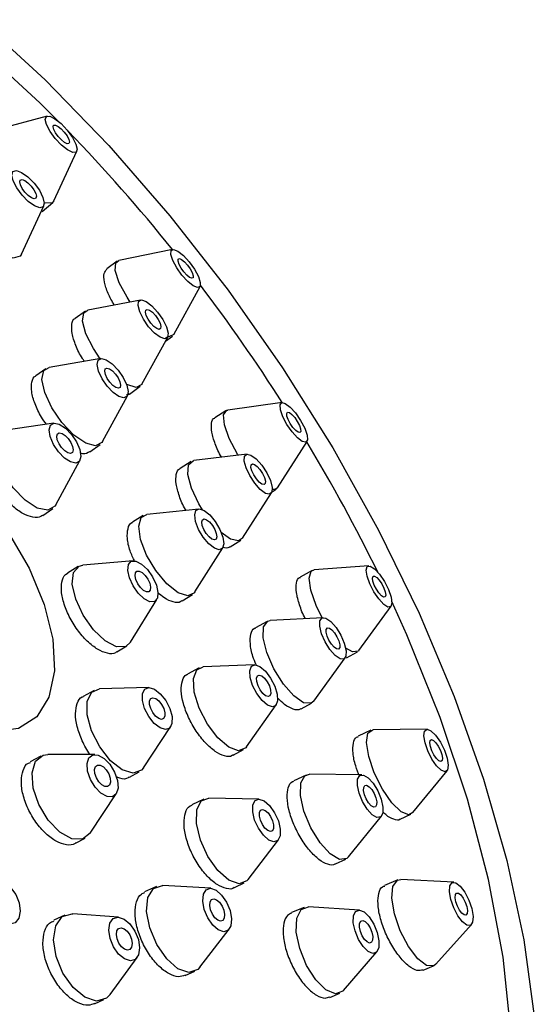
# Model space of a CAD drawing. Units: millimetres. Extents: x 3 to 2796, y 5 to 2795.
# Drawn here: x 615 to 634, y 895 to 932 of the extents above; entities that cross this region are included whole.
import ezdxf

# ---------------------------------------------------------------- set-up
doc = ezdxf.new("R2010")
doc.units = ezdxf.units.MM

msp = doc.modelspace()

# ---------------------------------------------------------------- linework, layer by layer
at = {"color": 7, "linetype": 'Continuous', "lineweight": 25}
for p, q in [((615.795, 928.753), (613.814, 928.214)), ((616.049, 925.568), (616.912, 927.43)), ((614.827, 923.558), (615.668, 925.378)), ((615.604, 925.168), (616.001, 925.503)), ((620.512, 923.738), (618.489, 923.319)), ((618.423, 923.29), (618.038, 923.006)), ((620.552, 920.532), (621.543, 922.344)), ((619.309, 921.833), (617.323, 921.455)), ((617.231, 921.416), (616.849, 921.139)), ((619.356, 918.663), (620.326, 920.437)), ((620.241, 920.282), (620.505, 920.477)), ((617.81, 919.632), (615.871, 919.301)), ((615.745, 919.25), (615.369, 918.981)), ((618.894, 918.298), (619.291, 918.587)), ((617.87, 916.506), (618.809, 918.234)), ((624.629, 917.976), (622.582, 917.691)), ((622.514, 917.667), (622.095, 917.397)), ((616.043, 917.199), (614.161, 916.922)), ((624.457, 914.774), (625.566, 916.517)), ((617.393, 916.126), (617.781, 916.403)), ((616.12, 914.127), (617.023, 915.801)), ((621.208, 915.76), (620.792, 915.497)), ((623.31, 916.037), (621.303, 915.792)), ((624.251, 914.622), (624.407, 914.722)), ((623.145, 912.87), (624.231, 914.576)), ((615.626, 913.727), (616.003, 913.992)), ((621.494, 913.971), (619.54, 913.77)), ((619.41, 913.727), (619.001, 913.473)), ((622.676, 912.547), (623.075, 912.799)), ((621.351, 910.85), (622.399, 912.511)), ((619.022, 912.02), (617.137, 911.861)), ((616.96, 911.805), (616.562, 911.56)), ((625.762, 911.66), (625.311, 911.409)), ((627.888, 911.829), (625.837, 911.681)), ((618.924, 908.956), (619.916, 910.568)), ((620.865, 910.511), (621.254, 910.752)), ((627.518, 908.651), (628.729, 910.314)), ((626.177, 909.882), (624.175, 909.774)), ((624.068, 909.745), (623.623, 909.503)), ((618.417, 908.592), (618.794, 908.824)), ((625.823, 906.744), (627.001, 908.367)), ((627.055, 908.375), (627.46, 908.599)), ((621.51, 907.998), (621.077, 907.764)), ((623.596, 908.109), (621.661, 908.038)), ((619.613, 907.258), (617.768, 907.204)), ((617.558, 907.149), (617.147, 906.921)), ((623.289, 905.023), (624.41, 906.602)), ((625.345, 906.455), (625.74, 906.671)), ((619.415, 904.238), (620.436, 905.775)), ((627.963, 905.65), (627.485, 905.421)), ((630.087, 905.684), (628.052, 905.669)), ((615.558, 904.672), (615.154, 904.455)), ((617.591, 904.735), (615.818, 904.735)), ((622.79, 904.712), (623.173, 904.918)), ((618.888, 903.884), (619.257, 904.089)), ((625.53, 903.964), (625.064, 903.744)), ((627.631, 903.971), (625.66, 903.991)), ((629.543, 902.549), (630.833, 904.123)), ((617.413, 901.774), (618.389, 903.254)), ((623.754, 903.061), (621.871, 903.098)), ((621.684, 903.059), (621.239, 902.844)), ((627.128, 900.882), (628.365, 902.417)), ((629.074, 902.301), (629.472, 902.492)), ((616.861, 901.399), (617.217, 901.591)), ((623.352, 900.029), (624.495, 901.527)), ((626.638, 900.617), (627.025, 900.799)), ((619.9, 899.767), (619.459, 899.567)), ((621.944, 899.702), (620.139, 899.809)), ((622.833, 899.727), (623.205, 899.907)), ((628.978, 900.015), (628.482, 899.81)), ((631.088, 899.927), (629.091, 900.033)), ((616.461, 898.693), (616.039, 898.498)), ((618.478, 898.614), (616.762, 898.743)), ((625.453, 898.985), (624.976, 898.786)), ((627.533, 898.885), (625.618, 899.011)), ((630.408, 896.847), (631.747, 898.334)), ((621.536, 896.733), (622.643, 898.164)), ((626.938, 895.856), (628.193, 897.308)), ((618.159, 895.709), (619.177, 897.097)), ((620.988, 896.417), (621.348, 896.581)), ((629.928, 896.621), (630.316, 896.781)), ((626.428, 895.6), (626.803, 895.757)), ((617.578, 895.354), (617.925, 895.513))]:
    msp.add_line(p, q, dxfattribs=at)
at = {"color": 7, "linetype": 'Continuous', "lineweight": 25, "flags": 128}
for points in [[(613.254, 932.38), (615.717, 930.116), (618.111, 927.65), (620.41, 925.006), (622.595, 922.209), (624.643, 919.287), (626.536, 916.267), (628.254, 913.179), (629.781, 910.053), (631.103, 906.918), (632.206, 903.804), (633.081, 900.742), (633.718, 897.762), (634.112, 894.891)], [(616.205, 928.567), (615.518, 929.25), (613.072, 931.503)], [(616.318, 928.469), (616.549, 928.223), (616.745, 927.953), (616.877, 927.701), (616.925, 927.504), (616.882, 927.393), (616.753, 927.384), (616.559, 927.479), (616.33, 927.664), (616.099, 927.91), (615.902, 928.179), (615.77, 928.432), (615.722, 928.629), (615.766, 928.74), (615.894, 928.748), (616.088, 928.653), (616.318, 928.469)], [(616.321, 928.273), (616.439, 928.147), (616.54, 928.008), (616.608, 927.878), (616.633, 927.777), (616.611, 927.72), (616.545, 927.715), (616.445, 927.764), (616.327, 927.859), (616.208, 927.986), (616.107, 928.124), (616.039, 928.254), (616.014, 928.355), (616.037, 928.413), (616.103, 928.417), (616.203, 928.368), (616.321, 928.273)], [(615.065, 926.47), (615.299, 926.233), (615.5, 925.961), (615.635, 925.696), (615.685, 925.479), (615.643, 925.342), (615.514, 925.306), (615.318, 925.377), (615.085, 925.544), (614.851, 925.781), (614.651, 926.053), (614.515, 926.318), (614.465, 926.535), (614.508, 926.672), (614.637, 926.708), (614.832, 926.637), (615.065, 926.47)], [(615.07, 926.245), (615.19, 926.123), (615.293, 925.983), (615.363, 925.847), (615.389, 925.735), (615.367, 925.665), (615.301, 925.646), (615.2, 925.683), (615.08, 925.769), (614.96, 925.891), (614.857, 926.031), (614.787, 926.167), (614.761, 926.279), (614.783, 926.349), (614.85, 926.367), (614.95, 926.331), (615.07, 926.245)], [(616.049, 925.568), (615.988, 925.494), (615.731, 925.476), (615.685, 925.49)], [(614.827, 923.558), (614.777, 923.484), (614.519, 923.413), (614.128, 923.555), (613.864, 923.726)], [(621.133, 923.271), (621.331, 922.993), (621.479, 922.72), (621.553, 922.492), (621.543, 922.345), (621.45, 922.3), (621.289, 922.365), (621.083, 922.53), (620.864, 922.769), (620.666, 923.046), (620.519, 923.32), (620.444, 923.547), (620.454, 923.695), (620.547, 923.74), (620.709, 923.675), (620.915, 923.51), (621.133, 923.271)], [(618.915, 921.758), (618.799, 921.937), (618.504, 922.483), (618.355, 922.939), (618.375, 923.234), (618.489, 923.319)], [(621.068, 923.149), (621.17, 923.006), (621.246, 922.866), (621.284, 922.749), (621.279, 922.673), (621.231, 922.65), (621.148, 922.683), (621.042, 922.768), (620.93, 922.891), (620.828, 923.033), (620.752, 923.174), (620.714, 923.291), (620.719, 923.367), (620.767, 923.39), (620.85, 923.357), (620.955, 923.272), (621.068, 923.149)], [(619.947, 921.383), (620.143, 921.104), (620.283, 920.825), (620.346, 920.589), (620.323, 920.431), (620.216, 920.377), (620.043, 920.434), (619.83, 920.593), (619.609, 920.83), (619.413, 921.109), (619.273, 921.388), (619.21, 921.624), (619.233, 921.781), (619.34, 921.836), (619.513, 921.779), (619.726, 921.62), (619.947, 921.383)], [(617.785, 919.627), (617.532, 920.007), (617.252, 920.565), (617.125, 921.037), (617.172, 921.352), (617.323, 921.455)], [(619.865, 921.249), (619.966, 921.105), (620.038, 920.962), (620.07, 920.84), (620.058, 920.759), (620.003, 920.731), (619.915, 920.76), (619.805, 920.842), (619.691, 920.964), (619.591, 921.108), (619.519, 921.251), (619.486, 921.373), (619.498, 921.454), (619.553, 921.482), (619.641, 921.452), (619.751, 921.371), (619.865, 921.249)], [(620.552, 920.532), (620.367, 920.445), (620.332, 920.449)], [(618.462, 919.198), (618.655, 918.916), (618.787, 918.631), (618.838, 918.387), (618.801, 918.219), (618.68, 918.155), (618.495, 918.203), (618.274, 918.356), (618.05, 918.591), (617.857, 918.873), (617.725, 919.157), (617.674, 919.402), (617.712, 919.569), (617.832, 919.634), (618.017, 919.586), (618.238, 919.433), (618.462, 919.198)], [(617.87, 916.506), (617.852, 916.477), (617.612, 916.348), (617.242, 916.444), (616.799, 916.75), (616.351, 917.22), (615.966, 917.783), (615.702, 918.353), (615.599, 918.842), (615.674, 919.177), (615.871, 919.301)], [(618.362, 919.05), (618.461, 918.906), (618.529, 918.759), (618.555, 918.633), (618.536, 918.547), (618.474, 918.514), (618.379, 918.539), (618.265, 918.617), (618.15, 918.738), (618.051, 918.883), (617.983, 919.03), (617.957, 919.155), (617.976, 919.241), (618.038, 919.275), (618.133, 919.25), (618.247, 919.171), (618.362, 919.05)], [(619.356, 918.663), (619.35, 918.652), (619.138, 918.543), (618.792, 918.656), (618.774, 918.666)], [(625.324, 917.305), (625.478, 917.014), (625.57, 916.755), (625.585, 916.569), (625.521, 916.482), (625.388, 916.509), (625.207, 916.646), (625.005, 916.871), (624.812, 917.15), (624.658, 917.441), (624.566, 917.7), (624.551, 917.886), (624.615, 917.973), (624.747, 917.946), (624.929, 917.809), (625.131, 917.584), (625.324, 917.305)], [(622.975, 915.996), (622.948, 916.04), (622.64, 916.622), (622.457, 917.139), (622.427, 917.512), (622.554, 917.685), (622.582, 917.691)], [(625.2, 917.267), (625.279, 917.118), (625.326, 916.985), (625.334, 916.889), (625.301, 916.844), (625.233, 916.858), (625.14, 916.928), (625.035, 917.044), (624.936, 917.188), (624.857, 917.337), (624.81, 917.47), (624.802, 917.566), (624.835, 917.611), (624.903, 917.597), (624.996, 917.527), (625.101, 917.411), (625.2, 917.267)], [(616.706, 916.78), (616.896, 916.497), (617.019, 916.206), (617.058, 915.953), (617.006, 915.775), (616.872, 915.7), (616.675, 915.74), (616.445, 915.887), (616.218, 916.12), (616.028, 916.404), (615.904, 916.694), (615.866, 916.948), (615.917, 917.125), (616.052, 917.2), (616.249, 917.161), (616.479, 917.013), (616.706, 916.78)], [(606.939, 914.095), (606.945, 914.611), (607.151, 915.602), (607.609, 916.339), (608.294, 916.781), (609.165, 916.901), (610.173, 916.692), (611.258, 916.167), (612.357, 915.356), (613.407, 914.307), (614.346, 913.079), (615.12, 911.745), (615.684, 910.382), (616.005, 909.07), (616.065, 907.884), (615.86, 906.893), (615.401, 906.156), (614.716, 905.714), (613.845, 905.595), (612.837, 905.803), (611.752, 906.328), (610.653, 907.139)], [(616.12, 914.127), (616.088, 914.075), (615.818, 913.925), (615.424, 914.004), (614.965, 914.299), (614.511, 914.765), (614.132, 915.332), (613.884, 915.913), (613.806, 916.42), (613.91, 916.775), (614.161, 916.922)], [(616.587, 916.62), (616.685, 916.474), (616.749, 916.325), (616.769, 916.195), (616.742, 916.103), (616.673, 916.065), (616.571, 916.085), (616.453, 916.161), (616.336, 916.281), (616.239, 916.426), (616.175, 916.576), (616.155, 916.706), (616.182, 916.797), (616.251, 916.836), (616.353, 916.816), (616.471, 916.74), (616.587, 916.62)], [(621.639, 913.942), (621.502, 914.17), (621.225, 914.757), (621.088, 915.271), (621.111, 915.634), (621.29, 915.79), (621.303, 915.792)], [(624.049, 915.335), (624.187, 915.041), (624.256, 914.784), (624.245, 914.603), (624.155, 914.525), (624, 914.561), (623.804, 914.707), (623.597, 914.941), (623.409, 915.226), (623.271, 915.519), (623.202, 915.776), (623.214, 915.957), (623.303, 916.036), (623.458, 915.999), (623.654, 915.853), (623.861, 915.62), (624.049, 915.335)], [(623.893, 915.308), (623.965, 915.157), (624, 915.025), (623.994, 914.932), (623.948, 914.892), (623.868, 914.91), (623.768, 914.986), (623.661, 915.106), (623.565, 915.252), (623.493, 915.403), (623.458, 915.535), (623.464, 915.628), (623.51, 915.669), (623.59, 915.65), (623.69, 915.575), (623.797, 915.455), (623.893, 915.308)], [(624.457, 914.774), (624.367, 914.704), (624.261, 914.7)], [(622.289, 913.206), (622.403, 912.912), (622.438, 912.664), (622.39, 912.498), (622.266, 912.439), (622.084, 912.497), (621.873, 912.664), (621.664, 912.912), (621.49, 913.205), (621.377, 913.498), (621.341, 913.747), (621.389, 913.913), (621.514, 913.972), (621.695, 913.913), (621.907, 913.747), (622.115, 913.499), (622.289, 913.206)], [(621.351, 910.85), (621.333, 910.824), (621.084, 910.707), (620.721, 910.824), (620.298, 911.156), (619.881, 911.653), (619.533, 912.239), (619.306, 912.826), (619.235, 913.323), (619.331, 913.655), (619.54, 913.77)], [(622.095, 913.205), (622.154, 913.055), (622.172, 912.927), (622.147, 912.841), (622.083, 912.811), (621.99, 912.841), (621.881, 912.927), (621.774, 913.055), (621.684, 913.205), (621.626, 913.356), (621.608, 913.484), (621.632, 913.569), (621.696, 913.599), (621.79, 913.569), (621.898, 913.484), (622.006, 913.356), (622.095, 913.205)], [(623.145, 912.87), (622.993, 912.768), (622.683, 912.841), (622.343, 913.086)], [(619.899, 911.112), (619.961, 910.83), (619.938, 910.612), (619.831, 910.491), (619.658, 910.485), (619.444, 910.595), (619.222, 910.804), (619.027, 911.08), (618.887, 911.382), (618.824, 911.664), (618.848, 911.882), (618.954, 912.003), (619.128, 912.009), (619.342, 911.899), (619.563, 911.69), (619.759, 911.414), (619.899, 911.112)], [(618.924, 908.956), (618.754, 908.803), (618.407, 908.79), (617.98, 909.01), (617.537, 909.428), (617.145, 909.981), (616.866, 910.585), (616.74, 911.148), (616.787, 911.584), (617.001, 911.827), (617.137, 911.861)], [(619.653, 911.177), (619.685, 911.033), (619.673, 910.921), (619.618, 910.858), (619.529, 910.855), (619.419, 910.911), (619.305, 911.019), (619.205, 911.161), (619.133, 911.317), (619.1, 911.461), (619.112, 911.573), (619.167, 911.636), (619.256, 911.639), (619.366, 911.582), (619.48, 911.475), (619.581, 911.333), (619.653, 911.177)], [(626.135, 909.88), (625.906, 910.345), (625.705, 910.917), (625.641, 911.369), (625.725, 911.632), (625.837, 911.681)], [(628.628, 910.945), (628.729, 910.659), (628.76, 910.433), (628.718, 910.302), (628.609, 910.284), (628.449, 910.384), (628.262, 910.586), (628.077, 910.858), (627.923, 911.161), (627.822, 911.447), (627.791, 911.673), (627.833, 911.804), (627.942, 911.822), (628.102, 911.722), (628.289, 911.52), (628.474, 911.248), (628.628, 910.945)], [(628.457, 910.998), (628.509, 910.851), (628.525, 910.734), (628.503, 910.667), (628.447, 910.658), (628.364, 910.709), (628.269, 910.813), (628.174, 910.953), (628.094, 911.108), (628.042, 911.255), (628.026, 911.372), (628.048, 911.439), (628.104, 911.448), (628.187, 911.397), (628.283, 911.293), (628.377, 911.153), (628.457, 910.998)], [(633.23, 894.31), (632.937, 897.11), (632.393, 900.033), (631.604, 903.05), (630.576, 906.129), (629.322, 909.24), (628.759, 910.487)], [(625.823, 906.744), (625.72, 906.661), (625.434, 906.683), (625.067, 906.938), (624.675, 907.386), (624.318, 907.959), (624.05, 908.57), (623.913, 909.126), (623.926, 909.542), (624.088, 909.755), (624.175, 909.774)], [(626.968, 908.918), (627.037, 908.64), (627.031, 908.432), (626.95, 908.325), (626.806, 908.336), (626.623, 908.464), (626.427, 908.688), (626.249, 908.974), (626.115, 909.28), (626.046, 909.558), (626.052, 909.766), (626.133, 909.872), (626.277, 909.861), (626.46, 909.734), (626.656, 909.51), (626.834, 909.223), (626.968, 908.918)], [(626.761, 909.006), (626.796, 908.863), (626.793, 908.756), (626.751, 908.701), (626.678, 908.707), (626.583, 908.772), (626.483, 908.887), (626.391, 909.035), (626.322, 909.192), (626.287, 909.335), (626.29, 909.442), (626.332, 909.496), (626.405, 909.491), (626.5, 909.425), (626.6, 909.31), (626.692, 909.163), (626.761, 909.006)], [(627.518, 908.651), (627.497, 908.627), (627.278, 908.592), (627.019, 908.74)], [(623.289, 905.023), (623.263, 904.99), (622.994, 904.879), (622.626, 905.009), (622.215, 905.359), (621.824, 905.876), (621.511, 906.483), (621.324, 907.085), (621.293, 907.592), (621.421, 907.927), (621.661, 908.038)], [(624.445, 907.006), (624.461, 906.752), (624.396, 906.585), (624.262, 906.529), (624.078, 906.594), (623.873, 906.769), (623.677, 907.028), (623.521, 907.331), (623.427, 907.633), (623.412, 907.886), (623.476, 908.053), (623.61, 908.109), (623.794, 908.044), (623.999, 907.869), (624.195, 907.61), (624.352, 907.307), (624.445, 907.006)], [(624.198, 907.158), (624.206, 907.028), (624.173, 906.942), (624.104, 906.913), (624.009, 906.946), (623.904, 907.036), (623.803, 907.17), (623.722, 907.325), (623.674, 907.48), (623.666, 907.611), (623.699, 907.697), (623.768, 907.725), (623.863, 907.692), (623.969, 907.602), (624.069, 907.469), (624.15, 907.313), (624.198, 907.158)], [(619.415, 904.238), (619.343, 904.152), (619.028, 904.034), (618.618, 904.157), (618.176, 904.502), (617.77, 905.018), (617.46, 905.625), (617.295, 906.231), (617.3, 906.744), (617.473, 907.086), (617.768, 907.204)], [(620.487, 905.903), (620.401, 905.732), (620.243, 905.673), (620.038, 905.735), (619.817, 905.907), (619.614, 906.165), (619.459, 906.469), (619.377, 906.772), (619.379, 907.029), (619.465, 907.199), (619.623, 907.259), (619.828, 907.197), (620.049, 907.024), (620.252, 906.766), (620.407, 906.463), (620.489, 906.16), (620.487, 905.903)], [(620.218, 906.176), (620.173, 906.089), (620.092, 906.058), (619.987, 906.09), (619.873, 906.179), (619.769, 906.311), (619.689, 906.467), (619.647, 906.623), (619.648, 906.755), (619.692, 906.843), (619.773, 906.873), (619.879, 906.842), (619.992, 906.753), (620.097, 906.62), (620.176, 906.464), (620.219, 906.308), (620.218, 906.176)], [(629.543, 902.549), (629.392, 902.472), (629.102, 902.583), (628.754, 902.92), (628.4, 903.433), (628.095, 904.042), (627.884, 904.656), (627.8, 905.181), (627.856, 905.536), (628.043, 905.669), (628.052, 905.669)], [(630.837, 904.592), (630.879, 904.329), (630.851, 904.151), (630.757, 904.085), (630.612, 904.141), (630.438, 904.309), (630.261, 904.565), (630.109, 904.87), (630.003, 905.177), (629.961, 905.439), (629.989, 905.617), (630.083, 905.684), (630.227, 905.628), (630.402, 905.459), (630.579, 905.203), (630.731, 904.899), (630.837, 904.592)], [(630.634, 904.734), (630.656, 904.599), (630.642, 904.507), (630.593, 904.473), (630.519, 904.502), (630.429, 904.589), (630.338, 904.72), (630.26, 904.877), (630.206, 905.035), (630.184, 905.17), (630.198, 905.261), (630.246, 905.295), (630.321, 905.267), (630.411, 905.18), (630.502, 905.048), (630.58, 904.892), (630.634, 904.734)], [(617.413, 901.774), (617.128, 901.553), (616.726, 901.565), (616.272, 901.816), (615.835, 902.267), (615.483, 902.849), (615.269, 903.475), (615.224, 904.048), (615.357, 904.482), (615.647, 904.71), (615.818, 904.735)], [(618.246, 903.144), (618.045, 903.15), (617.818, 903.275), (617.6, 903.501), (617.424, 903.792), (617.316, 904.105), (617.294, 904.391), (617.361, 904.608), (617.506, 904.722), (617.707, 904.716), (617.934, 904.591), (618.152, 904.366), (618.328, 904.074), (618.436, 903.762), (618.458, 903.475), (618.391, 903.258), (618.246, 903.144)], [(618.066, 903.527), (617.963, 903.53), (617.846, 903.595), (617.734, 903.711), (617.643, 903.861), (617.588, 904.021), (617.577, 904.169), (617.611, 904.28), (617.686, 904.339), (617.789, 904.336), (617.906, 904.271), (618.018, 904.156), (618.109, 904.006), (618.164, 903.845), (618.175, 903.698), (618.141, 903.586), (618.066, 903.527)], [(627.128, 900.882), (627.067, 900.824), (626.79, 900.787), (626.434, 900.993), (626.055, 901.41), (625.71, 901.975), (625.451, 902.602), (625.318, 903.196), (625.331, 903.665), (625.488, 903.939), (625.66, 903.991)], [(628.42, 902.76), (628.414, 902.525), (628.335, 902.388), (628.196, 902.37), (628.019, 902.472), (627.829, 902.681), (627.656, 902.964), (627.527, 903.277), (627.46, 903.574), (627.467, 903.808), (627.545, 903.945), (627.684, 903.964), (627.862, 903.861), (628.051, 903.652), (628.224, 903.37), (628.354, 903.056), (628.42, 902.76)], [(628.187, 902.957), (628.184, 902.837), (628.143, 902.766), (628.072, 902.757), (627.98, 902.81), (627.883, 902.917), (627.794, 903.062), (627.727, 903.223), (627.693, 903.376), (627.697, 903.497), (627.737, 903.567), (627.808, 903.577), (627.9, 903.524), (627.997, 903.416), (628.086, 903.271), (628.153, 903.11), (628.187, 902.957)], [(623.352, 900.029), (623.307, 899.978), (623.008, 899.869), (622.625, 900.005), (622.213, 900.366), (621.837, 900.898), (621.554, 901.518), (621.406, 902.134), (621.416, 902.65), (621.583, 902.988), (621.871, 903.098)], [(624.555, 901.67), (624.472, 901.501), (624.323, 901.446), (624.131, 901.514), (623.925, 901.695), (623.737, 901.961), (623.596, 902.271), (623.522, 902.579), (623.527, 902.837), (623.61, 903.006), (623.759, 903.061), (623.951, 902.993), (624.157, 902.812), (624.345, 902.546), (624.487, 902.236), (624.561, 901.928), (624.555, 901.67)], [(624.306, 901.953), (624.263, 901.866), (624.186, 901.838), (624.087, 901.873), (623.982, 901.966), (623.885, 902.103), (623.812, 902.263), (623.774, 902.421), (623.777, 902.553), (623.82, 902.641), (623.896, 902.669), (623.995, 902.634), (624.101, 902.541), (624.197, 902.404), (624.27, 902.244), (624.308, 902.086), (624.306, 901.953)], [(614.154, 898.423), (613.919, 898.607), (613.722, 898.876), (613.592, 899.19), (613.55, 899.501), (613.601, 899.762), (613.739, 899.933), (613.941, 899.988), (614.178, 899.919), (614.413, 899.735), (614.61, 899.466), (614.74, 899.152), (614.782, 898.841), (614.731, 898.58), (614.593, 898.409), (614.391, 898.354), (614.154, 898.423)], [(621.536, 896.733), (621.455, 896.648), (621.121, 896.538), (620.711, 896.678), (620.288, 897.045), (619.916, 897.584), (619.652, 898.212), (619.535, 898.835), (619.585, 899.358), (619.793, 899.7), (620.127, 899.809), (620.139, 899.809)], [(630.408, 896.847), (630.333, 896.789), (630.061, 896.8), (629.726, 897.054), (629.38, 897.513), (629.074, 898.106), (628.855, 898.744), (628.757, 899.33), (628.794, 899.773), (628.962, 900.008), (629.091, 900.033)], [(631.812, 898.643), (631.793, 898.422), (631.709, 898.304), (631.573, 898.31), (631.406, 898.437), (631.233, 898.666), (631.08, 898.963), (630.97, 899.282), (630.921, 899.575), (630.94, 899.797), (631.024, 899.914), (631.16, 899.908), (631.327, 899.781), (631.5, 899.552), (631.653, 899.255), (631.763, 898.936), (631.812, 898.643)], [(622.602, 898.121), (622.435, 898.066), (622.23, 898.136), (622.019, 898.32), (621.833, 898.589), (621.701, 898.903), (621.643, 899.215), (621.667, 899.476), (621.771, 899.647), (621.938, 899.702), (622.143, 899.632), (622.355, 899.449), (622.541, 899.179), (622.673, 898.865), (622.731, 898.553), (622.706, 898.292), (622.602, 898.121)], [(631.595, 898.87), (631.586, 898.756), (631.543, 898.695), (631.473, 898.698), (631.387, 898.763), (631.298, 898.881), (631.219, 899.034), (631.163, 899.198), (631.138, 899.349), (631.147, 899.463), (631.19, 899.523), (631.26, 899.52), (631.346, 899.455), (631.435, 899.337), (631.514, 899.184), (631.57, 899.02), (631.595, 898.87)], [(622.4, 898.492), (622.315, 898.464), (622.209, 898.499), (622.1, 898.594), (622.005, 898.732), (621.937, 898.894), (621.907, 899.054), (621.92, 899.189), (621.973, 899.276), (622.059, 899.305), (622.164, 899.269), (622.273, 899.175), (622.369, 899.036), (622.437, 898.874), (622.467, 898.714), (622.454, 898.58), (622.4, 898.492)], [(617.652, 895.461), (617.211, 895.601), (616.767, 895.969), (616.388, 896.51), (616.131, 897.141), (616.036, 897.767), (616.118, 898.291), (616.363, 898.635), (616.734, 898.745), (616.762, 898.743)], [(626.938, 895.856), (626.916, 895.833), (626.635, 895.731), (626.277, 895.879), (625.897, 896.254), (625.551, 896.8), (625.294, 897.432), (625.163, 898.055), (625.18, 898.574), (625.34, 898.91), (625.618, 899.011)], [(628.262, 897.464), (628.182, 897.296), (628.041, 897.245), (627.862, 897.319), (627.672, 897.507), (627.5, 897.78), (627.371, 898.096), (627.306, 898.407), (627.314, 898.667), (627.394, 898.834), (627.534, 898.885), (627.713, 898.811), (627.904, 898.624), (628.076, 898.351), (628.205, 898.035), (628.27, 897.723), (628.262, 897.464)], [(618.923, 896.973), (618.702, 897.043), (618.481, 897.227), (618.291, 897.497), (618.163, 897.813), (618.115, 898.126), (618.156, 898.388), (618.279, 898.56), (618.464, 898.615), (618.685, 898.545), (618.907, 898.361), (619.096, 898.09), (619.225, 897.775), (619.272, 897.462), (619.231, 897.2), (619.109, 897.028), (618.923, 896.973)], [(628.032, 897.756), (627.991, 897.67), (627.918, 897.643), (627.826, 897.682), (627.728, 897.778), (627.64, 897.918), (627.573, 898.081), (627.54, 898.241), (627.544, 898.374), (627.585, 898.461), (627.658, 898.487), (627.75, 898.449), (627.848, 898.352), (627.936, 898.212), (628.003, 898.05), (628.036, 897.889), (628.032, 897.756)], [(618.812, 897.372), (618.698, 897.408), (618.584, 897.502), (618.487, 897.641), (618.421, 897.804), (618.396, 897.964), (618.417, 898.099), (618.48, 898.188), (618.576, 898.216), (618.689, 898.18), (618.803, 898.085), (618.901, 897.946), (618.967, 897.784), (618.991, 897.623), (618.97, 897.488), (618.907, 897.4), (618.812, 897.372)], [(618.159, 895.709), (618.023, 895.572), (617.652, 895.461)]]:
    msp.add_lwpolyline(points, dxfattribs=at)
at = {"color": 7, "linetype": 'Continuous', "lineweight": 25}
for centre, radius, start, end in [((571.499, 884.471), 62.795, 38.70395, 44.12023), ((568.573, 882.126), 66.545, 32.59808, 37.23033), ((570.624, 883.335), 64.164, 26.12579, 31.12051)]:
    msp.add_arc(centre, radius, start, end, dxfattribs=at)
for points, knots in [([(618.313, 921.644), (618.232, 921.792), (618.06, 922.104), (617.932, 922.522), (617.911, 922.854), (618, 922.952), (618.043, 922.999)], [0, 0, 0, 0, 0.237271, 0.499587, 0.762258, 1, 1, 1, 1]), ([(617.196, 919.527), (617.171, 919.561), (617.033, 919.756), (616.859, 920.131), (616.71, 920.588), (616.712, 920.93), (616.768, 921.118), (616.849, 921.136), (616.851, 921.136)], [0, 0, 0, 0, 0.050612, 0.286135, 0.521788, 0.757643, 0.99368, 1, 1, 1, 1]), ([(615.763, 917.158), (615.699, 917.246), (615.521, 917.495), (615.321, 917.932), (615.19, 918.401), (615.208, 918.757), (615.279, 918.954), (615.367, 918.977), (615.371, 918.978)], [0, 0, 0, 0, 0.120323, 0.338019, 0.555778, 0.773634, 0.991578, 1, 1, 1, 1]), ([(618.882, 918.314), (618.869, 918.294), (618.848, 918.257), (618.798, 918.263), (618.775, 918.265)], [0, 0, 0, 0, 0.551623, 1, 1, 1, 1]), ([(622.348, 915.92), (622.348, 915.92), (622.244, 916.086), (622.103, 916.428), (621.963, 916.881), (621.966, 917.211), (622.018, 917.385), (622.094, 917.394), (622.096, 917.395)], [0, 0, 0, 0, 0.000384, 0.24838, 0.496457, 0.744803, 0.993488, 1, 1, 1, 1]), ([(615.614, 913.743), (615.597, 913.724), (615.518, 913.635), (615.264, 913.642), (614.889, 913.776), (614.476, 914.079), (614.082, 914.501), (613.748, 914.999), (613.515, 915.513), (613.403, 915.993), (613.441, 916.361), (613.527, 916.567), (613.622, 916.594), (613.626, 916.595)], [0, 0, 0, 0, 0.029136, 0.136564, 0.243984, 0.351389, 0.458776, 0.566152, 0.673529, 0.780917, 0.888322, 0.995743, 1, 1, 1, 1]), ([(617.381, 916.141), (617.366, 916.124), (617.295, 916.042), (617.165, 916.026), (617.042, 916.078), (617.038, 916.08)], [0, 0, 0, 0, 0.20926, 0.978007, 1, 1, 1, 1]), ([(621.014, 913.921), (621.008, 913.931), (620.897, 914.106), (620.754, 914.465), (620.624, 914.932), (620.637, 915.282), (620.703, 915.473), (620.789, 915.489), (620.797, 915.49)], [0, 0, 0, 0, 0.013917, 0.254791, 0.495682, 0.736716, 0.977957, 1, 1, 1, 1]), ([(619.082, 912.004), (619.022, 912.136), (618.881, 912.44), (618.79, 912.881), (618.819, 913.243), (618.902, 913.443), (618.997, 913.464), (619.005, 913.466)], [0, 0, 0, 0, 0.197949, 0.456827, 0.715767, 0.974818, 1, 1, 1, 1]), ([(622.666, 912.561), (622.655, 912.548), (622.599, 912.48), (622.487, 912.506), (622.396, 912.527)], [0, 0, 0, 0, 0.196443, 1, 1, 1, 1]), ([(618.408, 908.606), (618.393, 908.591), (618.313, 908.508), (618.064, 908.523), (617.696, 908.666), (617.296, 908.982), (616.92, 909.418), (616.608, 909.93), (616.396, 910.456), (616.304, 910.944), (616.356, 911.317), (616.456, 911.526), (616.558, 911.551), (616.566, 911.553)], [0, 0, 0, 0, 0.023425, 0.130842, 0.238273, 0.345704, 0.453127, 0.560532, 0.667921, 0.775301, 0.882683, 0.990078, 1, 1, 1, 1]), ([(625.503, 909.846), (625.502, 909.847), (625.404, 910.019), (625.273, 910.375), (625.148, 910.845), (625.156, 911.195), (625.22, 911.384), (625.305, 911.396), (625.317, 911.398)], [0, 0, 0, 0, 0.002434, 0.242278, 0.482026, 0.721895, 0.962049, 1, 1, 1, 1]), ([(620.856, 910.525), (620.843, 910.511), (620.773, 910.433), (620.54, 910.461), (620.24, 910.577), (620.037, 910.757), (619.962, 910.823)], [0, 0, 0, 0, 0.076051, 0.432742, 0.789491, 1, 1, 1, 1]), ([(623.655, 908.113), (623.61, 908.218), (623.492, 908.499), (623.415, 908.915), (623.439, 909.276), (623.522, 909.473), (623.616, 909.489), (623.628, 909.491)], [0, 0, 0, 0, 0.160672, 0.426373, 0.692106, 0.958007, 1, 1, 1, 1]), ([(622.783, 904.723), (622.773, 904.713), (622.699, 904.638), (622.468, 904.666), (622.12, 904.823), (621.743, 905.156), (621.389, 905.607), (621.096, 906.13), (620.898, 906.664), (620.815, 907.154), (620.866, 907.524), (620.966, 907.73), (621.069, 907.75), (621.082, 907.753)], [0, 0, 0, 0, 0.017069, 0.124481, 0.231938, 0.339419, 0.446891, 0.554327, 0.661713, 0.76906, 0.876395, 0.983748, 1, 1, 1, 1]), ([(617.413, 904.735), (617.41, 904.738), (617.288, 904.887), (617.102, 905.26), (616.905, 905.788), (616.838, 906.288), (616.912, 906.668), (617.029, 906.882), (617.139, 906.908), (617.152, 906.911)], [0, 0, 0, 0, 0.004426, 0.198649, 0.392852, 0.587024, 0.781167, 0.975298, 1, 1, 1, 1]), ([(625.338, 906.466), (625.33, 906.457), (625.267, 906.388), (625.053, 906.427), (624.754, 906.568), (624.543, 906.778), (624.453, 906.869)], [0, 0, 0, 0, 0.05238, 0.396113, 0.740054, 1, 1, 1, 1]), ([(627.546, 903.904), (627.491, 904.039), (627.365, 904.353), (627.28, 904.803), (627.295, 905.174), (627.375, 905.382), (627.472, 905.399), (627.494, 905.403)], [0, 0, 0, 0, 0.187827, 0.434834, 0.681787, 0.928907, 1, 1, 1, 1]), ([(616.858, 901.403), (616.853, 901.399), (616.773, 901.319), (616.522, 901.322), (616.142, 901.439), (615.735, 901.741), (615.362, 902.173), (615.06, 902.691), (614.866, 903.234), (614.799, 903.747), (614.875, 904.153), (615.008, 904.393), (615.136, 904.43), (615.162, 904.438)], [0, 0, 0, 0, 0.006247, 0.113628, 0.221005, 0.32839, 0.435792, 0.54321, 0.650639, 0.758068, 0.865484, 0.972883, 1, 1, 1, 1]), ([(618.881, 903.897), (618.867, 903.884), (618.782, 903.803), (618.605, 903.797), (618.435, 903.875), (618.39, 903.895)], [0, 0, 0, 0, 0.118678, 0.766883, 1, 1, 1, 1]), ([(626.634, 900.624), (626.628, 900.618), (626.562, 900.551), (626.347, 900.589), (626.02, 900.756), (625.664, 901.102), (625.332, 901.564), (625.057, 902.098), (624.873, 902.639), (624.798, 903.132), (624.847, 903.503), (624.948, 903.708), (625.052, 903.725), (625.07, 903.728)], [0, 0, 0, 0, 0.010086, 0.117471, 0.224948, 0.332485, 0.440026, 0.54751, 0.654905, 0.762214, 0.86948, 0.976764, 1, 1, 1, 1]), ([(622.832, 899.729), (622.831, 899.728), (622.762, 899.658), (622.537, 899.678), (622.189, 899.814), (621.811, 900.136), (621.462, 900.583), (621.177, 901.11), (620.989, 901.656), (620.918, 902.164), (620.979, 902.559), (621.099, 902.789), (621.22, 902.819), (621.248, 902.826)], [0, 0, 0, 0, 0.001483, 0.108827, 0.216214, 0.323649, 0.431116, 0.538585, 0.646025, 0.753418, 0.860766, 0.968091, 1, 1, 1, 1]), ([(629.073, 902.303), (629.072, 902.302), (629.02, 902.241), (628.829, 902.288), (628.599, 902.389), (628.451, 902.543), (628.415, 902.581)], [0, 0, 0, 0, 0.010018, 0.435347, 0.861183, 1, 1, 1, 1]), ([(629.925, 896.628), (629.853, 896.612), (629.702, 896.578), (629.395, 896.754), (629.063, 897.083), (628.745, 897.545), (628.48, 898.082), (628.297, 898.633), (628.215, 899.14), (628.25, 899.53), (628.349, 899.758), (628.459, 899.781), (628.491, 899.788)], [0, 0, 0, 0, 0.097687, 0.205141, 0.312711, 0.420317, 0.527861, 0.635275, 0.742545, 0.849722, 0.956897, 1, 1, 1, 1]), ([(620.983, 896.43), (620.903, 896.402), (620.725, 896.34), (620.372, 896.466), (619.99, 896.753), (619.631, 897.185), (619.34, 897.706), (619.149, 898.26), (619.077, 898.785), (619.14, 899.212), (619.278, 899.48), (619.422, 899.529), (619.469, 899.544)], [0, 0, 0, 0, 0.089322, 0.196635, 0.303985, 0.411382, 0.518821, 0.626273, 0.733708, 0.8411, 0.948443, 1, 1, 1, 1]), ([(624.985, 898.765), (624.932, 898.744), (624.794, 898.69), (624.679, 898.406), (624.651, 897.973), (624.744, 897.445), (624.944, 896.891), (625.23, 896.37), (625.57, 895.94), (625.922, 895.658), (626.224, 895.539), (626.364, 895.597), (626.421, 895.62)], [0, 0, 0, 0, 0.0682926, 0.1755966, 0.2828386, 0.3900758, 0.4973675, 0.604749, 0.7122166, 0.8197285, 0.9272236, 1, 1, 1, 1]), ([(617.571, 895.372), (617.496, 895.34), (617.319, 895.267), (616.961, 895.366), (616.562, 895.629), (616.188, 896.043), (615.885, 896.556), (615.686, 897.111), (615.612, 897.646), (615.678, 898.093), (615.83, 898.389), (615.991, 898.453), (616.049, 898.476)], [0, 0, 0, 0, 0.079575, 0.186882, 0.294184, 0.401515, 0.508892, 0.616314, 0.723761, 0.8312, 0.938602, 1, 1, 1, 1])]:
    msp.add_open_spline(points, degree=3, knots=knots, dxfattribs=at)

doc.saveas('drawing.dxf')
